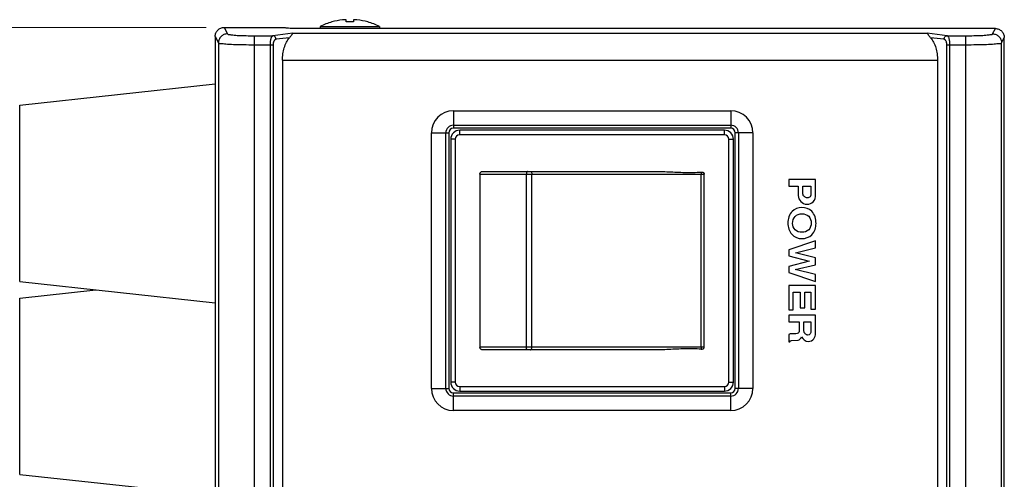
# Model space of a CAD drawing. Units: millimetres. Extents: x 0 to 828, y 0 to 570.
# Drawn here: x 145 to 200, y 423 to 449 of the extents above; entities that cross this region are included whole.
import ezdxf

# ---------------------------------------------------------------- set-up
doc = ezdxf.new("R2010")
doc.units = ezdxf.units.MM
doc.layers.add('1寸法線', color=140, linetype='Continuous', lineweight=15)
doc.styles.get("Standard").update_dxf_attribs({"font": 'romans.shx', "bigfont": 'bigfont.shx'})
doc.dimstyles.new('AM_JIS$0', dxfattribs={"dimtxt": 2.5, "dimasz": 2.5, "dimexe": 1, "dimexo": 1, "dimgap": 1, "dimtad": 3, "dimdsep": 46, "dimtxsty": 'STANDARD', "dimblk": 'OPEN', "dimcen": 0, "dimclrd": 256, "dimclre": 256, "dimclrt": 3, "dimadec": 0, "dimazin": 2, "dimtp": 0.2, "dimtm": 0.2, "dimtfac": 0.71, "dimtmove": 0, "dimatfit": 3, "dimldrblk": 'OPEN', "dimfxl": 1, "dimlwd": -1, "dimlwe": -1, "dimarcsym": 0})

# ---------------------------------------------------------------- blocks, each defined once
blk = doc.blocks.new('_Open')
at = {"color": 0, "linetype": 'ByBlock', "lineweight": -2}
for p, q in [((-1, 0.167), (0, 0)), ((-1, -0.167), (0, 0)), ((0, 0), (-1, 0))]:
    blk.add_line(p, q, dxfattribs=at)
blk = doc.blocks.new('*D97')
at = {"layer": '1寸法線', "transparency": 16777216}
for p, q in [((144.262, 428.14), (125.446, 428.14)), ((126.446, 255.64), (126.446, 425.64)), ((144.262, 253.14), (125.446, 253.14))]:
    blk.add_line(p, q, dxfattribs=at)
at = {"layer": 'Defpoints', "color": 0, "transparency": 16777216}
for p in [(126.446, 428.14), (145.262, 428.14), (145.262, 253.14)]:
    blk.add_point(p, dxfattribs=at)
at = {"layer": '1寸法線', "transparency": 16777216, "xscale": 2.5, "yscale": 2.5, "zscale": 2.5}
for p, rotation in [((126.446, 428.14), 90), ((126.446, 253.14), 270)]:
    blk.add_blockref('_Open', p, dxfattribs=dict(at, rotation=rotation))
at = {"layer": '1寸法線', "color": 3, "transparency": 16777216, "insert": (124.196, 340.64), "char_height": 2.5, "attachment_point": 5, "rotation": 90}
blk.add_mtext('350', dxfattribs=at)
blk = doc.blocks.new('*D99')
at = {"layer": '1寸法線', "transparency": 16777216}
for p, q in [((155.655, 448.14), (116.073, 448.14)), ((117.073, 235.64), (117.073, 445.64)), ((155.655, 233.14), (116.073, 233.14))]:
    blk.add_line(p, q, dxfattribs=at)
at = {"layer": 'Defpoints', "color": 0, "transparency": 16777216}
for p in [(117.073, 448.14), (156.655, 448.14), (156.655, 233.14)]:
    blk.add_point(p, dxfattribs=at)
at = {"layer": '1寸法線', "transparency": 16777216, "xscale": 2.5, "yscale": 2.5, "zscale": 2.5}
for p, rotation in [((117.073, 448.14), 90), ((117.073, 233.14), 270)]:
    blk.add_blockref('_Open', p, dxfattribs=dict(at, rotation=rotation))
at = {"layer": '1寸法線', "color": 3, "transparency": 16777216, "insert": (114.823, 340.64), "char_height": 2.5, "attachment_point": 5, "rotation": 90}
blk.add_mtext('430', dxfattribs=at)

msp = doc.modelspace()

# ---------------------------------------------------------------- linework, layer by layer
for p, q in [((162.656, 448.443), (162.656, 448.448)), ((163.456, 448.562), (163.455, 448.563)), ((163.456, 448.443), (163.456, 448.562)), ((163.856, 448.563), (163.856, 448.562)), ((163.856, 448.562), (163.856, 448.443)), ((164.656, 448.448), (164.656, 448.443)), ((156.655, 448.14), (160.056, 448.14)), ((156.655, 448.14), (156.836, 447.777)), ((160.488, 447.811), (159.374, 447.676)), ((160.488, 447.811), (195.823, 447.811)), ((199.627, 448.08), (160.656, 448.08)), ((162.006, 448.19), (165.306, 448.19)), ((162.006, 448.19), (162.006, 448.08)), ((165.306, 448.19), (165.306, 448.08)), ((196.937, 447.676), (195.823, 447.811)), ((199.475, 447.777), (199.627, 448.08)), ((156.156, 447.64), (156.336, 447.278)), ((156.156, 447.64), (156.156, 446.74)), ((156.336, 447.278), (156.336, 379.62)), ((158.335, 447.676), (159.374, 447.676)), ((158.335, 447.676), (158.335, 378.506)), ((158.335, 447.177), (159.386, 447.177)), ((159.213, 447.177), (159.213, 382.64)), ((159.386, 447.177), (159.386, 382.64)), ((160.295, 447.567), (159.547, 447.476)), ((196.764, 447.476), (196.016, 447.567)), ((196.925, 447.177), (197.976, 447.177)), ((196.925, 382.64), (196.925, 447.177)), ((196.937, 447.676), (197.976, 447.676)), ((197.098, 382.64), (197.098, 447.177)), ((197.976, 378.506), (197.976, 447.676)), ((199.975, 447.278), (200.126, 447.58)), ((199.975, 379.62), (199.975, 447.278)), ((200.126, 233.699), (200.126, 447.58)), ((156.156, 446.74), (156.156, 234.54)), ((159.906, 446.315), (196.406, 446.315)), ((159.906, 446.315), (159.906, 382.64)), ((196.406, 446.315), (196.406, 382.64)), ((145.262, 443.804), (156.156, 444.99)), ((145.262, 433.976), (145.262, 443.804)), ((169.431, 443.491), (184.881, 443.491)), ((169.431, 443.491), (169.431, 442.517)), ((184.881, 443.491), (184.881, 442.517)), ((168.2, 442.26), (169.174, 442.26)), ((168.2, 428.02), (168.2, 442.26)), ((169.002, 428.02), (169.002, 442.26)), ((169.174, 442.26), (169.174, 428.02)), ((169.431, 442.688), (184.881, 442.688)), ((184.881, 442.517), (169.431, 442.517)), ((184.531, 442.41), (169.781, 442.41)), ((169.781, 442.16), (169.781, 442.41)), ((184.531, 442.16), (184.531, 442.41)), ((186.111, 442.26), (185.138, 442.26)), ((185.138, 428.02), (185.138, 442.26)), ((185.309, 442.26), (185.309, 428.02)), ((186.111, 442.26), (186.111, 428.02)), ((169.531, 441.91), (169.281, 441.91)), ((169.281, 441.91), (169.281, 428.37)), ((169.531, 441.91), (169.531, 428.37)), ((184.531, 442.16), (169.781, 442.16)), ((184.781, 441.91), (185.031, 441.91)), ((184.781, 428.37), (184.781, 441.91)), ((185.031, 428.37), (185.031, 441.91)), ((171.074, 440.117), (180.557, 440.117)), ((170.906, 439.967), (183.406, 439.967)), ((170.906, 439.967), (170.906, 430.312)), ((173.497, 430.312), (173.497, 439.967)), ((173.8, 430.312), (173.8, 439.967)), ((183.239, 430.312), (183.239, 439.967)), ((183.406, 430.312), (183.406, 439.967)), ((189.611, 439.663), (188.111, 439.663)), ((188.111, 439.663), (188.111, 439.292)), ((189.611, 438.815), (189.611, 439.663)), ((188.111, 439.292), (188.646, 439.292)), ((188.646, 439.292), (188.646, 438.775)), ((188.904, 439.292), (189.354, 439.292)), ((188.904, 438.859), (188.904, 439.292)), ((189.354, 439.292), (189.354, 438.869)), ((189.611, 436.244), (188.111, 435.74)), ((189.611, 435.851), (189.611, 436.244)), ((188.111, 435.74), (188.111, 435.406)), ((188.488, 435.574), (189.611, 435.851)), ((188.111, 435.406), (189.251, 435.109)), ((189.251, 435.109), (188.111, 434.81)), ((189.611, 435.304), (188.488, 435.574)), ((189.611, 434.911), (189.611, 435.304)), ((188.111, 434.81), (188.111, 434.476)), ((188.476, 434.641), (189.611, 434.911)), ((189.611, 434.364), (188.476, 434.641)), ((145.262, 433.976), (156.156, 432.79)), ((188.111, 434.476), (189.611, 433.971)), ((189.611, 433.971), (189.611, 434.364)), ((145.262, 433.054), (149.497, 433.515)), ((189.611, 433.746), (188.111, 433.746)), ((188.111, 433.746), (188.111, 432.398)), ((189.611, 432.44), (189.611, 433.746)), ((145.262, 423.226), (145.262, 433.054)), ((188.369, 433.375), (188.755, 433.375)), ((188.369, 432.398), (188.369, 433.375)), ((188.755, 433.375), (188.755, 432.511)), ((189.013, 433.375), (189.354, 433.375)), ((189.013, 432.511), (189.013, 433.375)), ((189.354, 433.375), (189.354, 432.44)), ((188.111, 432.398), (188.369, 432.398)), ((188.755, 432.511), (189.013, 432.511)), ((189.354, 432.44), (189.611, 432.44)), ((189.611, 432.093), (188.111, 432.093)), ((188.111, 432.093), (188.111, 431.722)), ((189.611, 431.079), (189.611, 432.093)), ((188.111, 431.722), (188.704, 431.722)), ((188.704, 431.722), (188.704, 431.282)), ((188.961, 431.722), (189.354, 431.722)), ((188.961, 431.21), (188.961, 431.722)), ((189.354, 431.722), (189.354, 431.203)), ((188.111, 431.017), (188.111, 430.616)), ((188.274, 430.683), (188.64, 430.703)), ((188.511, 431.067), (188.284, 431.067)), ((183.406, 430.312), (170.906, 430.312)), ((180.557, 430.162), (171.074, 430.162)), ((188.111, 430.616), (188.169, 430.616)), ((168.2, 428.02), (169.174, 428.02)), ((169.531, 428.37), (169.281, 428.37)), ((169.781, 428.12), (184.531, 428.12)), ((169.781, 428.12), (169.781, 427.87)), ((184.531, 428.12), (184.531, 427.87)), ((184.781, 428.37), (185.031, 428.37)), ((186.111, 428.02), (185.138, 428.02)), ((169.431, 427.763), (184.881, 427.763)), ((169.431, 426.789), (169.431, 427.763)), ((184.881, 427.591), (169.431, 427.591)), ((169.781, 427.87), (184.531, 427.87)), ((184.881, 426.789), (184.881, 427.763)), ((184.881, 426.789), (169.431, 426.789)), ((145.262, 423.226), (156.156, 422.04))]:
    msp.add_line(p, q)
for centre, radius, start, end in [((163.656, 444.987), 3.603, 106.1133, 117.254), ((163.656, 444.987), 3.598, 96.3837, 106.1388), ((163.457, 446.765), 1.808, 96.1719, 96.3838), ((163.656, 444.987), 3.462, 86.6878, 93.3122), ((163.855, 446.765), 1.808, 83.6162, 83.8281), ((163.656, 444.987), 3.598, 73.8612, 83.6163), ((163.656, 444.987), 3.603, 62.746, 73.8867), ((169.431, 442.26), 1.231, 90, 180), ((184.881, 442.26), 1.231, 0, 90), ((169.431, 442.26), 0.428, 90, 180), ((169.431, 442.26), 0.257, 90, 180), ((169.781, 441.91), 0.5, 90, 180), ((184.531, 441.91), 0.5, 0, 90), ((184.881, 442.26), 0.428, 0, 90), ((184.881, 442.26), 0.257, 0, 90), ((169.781, 441.91), 0.25, 90, 180), ((184.531, 441.91), 0.25, 0, 90), ((169.431, 428.02), 1.231, 180, 270), ((169.431, 428.02), 0.428, 180, 270), ((169.431, 428.02), 0.257, 180, 270), ((169.781, 428.37), 0.5, 180, 270), ((169.781, 428.37), 0.25, 180, 270), ((184.531, 428.37), 0.5, 270, 0), ((184.531, 428.37), 0.25, 270, 0), ((184.881, 428.02), 1.231, 270, 0), ((184.881, 428.02), 0.428, 270, 0), ((184.881, 428.02), 0.257, 270, 0)]:
    msp.add_arc(centre, radius, start, end)
for points, knots in [([(163.455, 448.563), (163.455, 448.563), (163.455, 448.564), (163.453, 448.565), (163.45, 448.567), (163.446, 448.568), (163.441, 448.569), (163.433, 448.57), (163.423, 448.571), (163.41, 448.571), (163.395, 448.571), (163.379, 448.571), (163.363, 448.571), (163.347, 448.57), (163.333, 448.569), (163.319, 448.568), (163.307, 448.567), (163.294, 448.566), (163.281, 448.565), (163.271, 448.564), (163.264, 448.563), (163.262, 448.563)], [0, 0, 0, 0, 0.0009417, 0.0032602, 0.0064362, 0.0105622, 0.0159357, 0.023171, 0.0331399, 0.0461398, 0.0614634, 0.0780599, 0.0948421, 0.1106718, 0.1250555, 0.1382615, 0.1507923, 0.1632428, 0.1759954, 0.1889845, 0.1952815, 0.1952815, 0.1952815, 0.1952815]), ([(164.049, 448.563), (164.047, 448.563), (164.04, 448.564), (164.028, 448.565), (164.015, 448.566), (164.002, 448.567), (163.988, 448.568), (163.974, 448.569), (163.958, 448.57), (163.941, 448.571), (163.925, 448.571), (163.909, 448.571), (163.895, 448.571), (163.884, 448.57), (163.875, 448.569), (163.869, 448.569), (163.864, 448.568), (163.86, 448.566), (163.858, 448.565), (163.856, 448.564), (163.856, 448.563), (163.856, 448.563)], [0, 0, 0, 0, 0.0070778, 0.0208012, 0.034197, 0.047268, 0.0605952, 0.0748491, 0.0906006, 0.1077512, 0.1251164, 0.1413713, 0.1554963, 0.1667288, 0.1750503, 0.1811746, 0.1858353, 0.1895017, 0.1923568, 0.1944658, 0.1952845, 0.1952845, 0.1952845, 0.1952845]), ([(156.156, 447.64), (156.156, 447.705), (156.182, 447.837), (156.293, 448.003), (156.459, 448.114), (156.59, 448.14), (156.655, 448.14)], [0, 0, 0, 0, 0.1954092, 0.3903504, 0.5850095, 0.7797346, 0.7797346, 0.7797346, 0.7797346]), ([(156.836, 447.777), (156.771, 447.777), (156.64, 447.751), (156.474, 447.64), (156.363, 447.474), (156.336, 447.343), (156.336, 447.278)], [0, 0, 0, 0, 0.1947349, 0.3895138, 0.5841672, 0.7786028, 0.7786028, 0.7786028, 0.7786028]), ([(156.836, 447.777), (156.849, 447.75), (156.978, 447.745), (157.169, 447.707), (157.501, 447.694), (157.896, 447.678), (158.184, 447.676), (158.335, 447.676)], [0, 0, 0, 0, 0.091411, 0.312134, 0.643984, 1.056277, 1.507527, 1.507527, 1.507527, 1.507527]), ([(160.656, 448.08), (160.579, 448.08), (160.442, 448.084), (160.243, 448.086), (160.146, 448.108), (160.056, 448.106), (160.056, 448.122)], [0, 0, 0, 0, 0.2293646, 0.4242076, 0.5551598, 0.6036833, 0.6036833, 0.6036833, 0.6036833]), ([(160.488, 447.811), (160.48, 447.807), (160.464, 447.794), (160.442, 447.766), (160.416, 447.728), (160.384, 447.681), (160.344, 447.626), (160.313, 447.587), (160.295, 447.567)], [0, 0, 0, 0, 0.026079, 0.0613583, 0.1071648, 0.1640715, 0.2323845, 0.3124517, 0.3124517, 0.3124517, 0.3124517]), ([(196.016, 447.567), (195.999, 447.587), (195.967, 447.625), (195.927, 447.681), (195.896, 447.728), (195.869, 447.766), (195.847, 447.794), (195.831, 447.807), (195.823, 447.811)], [0, 0, 0, 0, 0.0800308, 0.1483231, 0.205227, 0.2510465, 0.2863486, 0.3124515, 0.3124515, 0.3124515, 0.3124515]), ([(197.976, 447.676), (198.127, 447.676), (198.416, 447.678), (198.81, 447.694), (199.142, 447.707), (199.333, 447.745), (199.462, 447.75), (199.475, 447.777)], [0, 0, 0, 0, 0.45125, 0.863543, 1.195393, 1.416116, 1.507527, 1.507527, 1.507527, 1.507527]), ([(199.475, 447.777), (199.54, 447.777), (199.671, 447.751), (199.837, 447.64), (199.949, 447.474), (199.975, 447.343), (199.975, 447.278)], [0, 0, 0, 0, 0.194751, 0.3895335, 0.5841802, 0.7786028, 0.7786028, 0.7786028, 0.7786028]), ([(199.627, 448.08), (199.692, 448.08), (199.823, 448.054), (199.989, 447.943), (200.1, 447.777), (200.126, 447.646), (200.126, 447.58)], [0, 0, 0, 0, 0.1947252, 0.3893842, 0.5843255, 0.7797346, 0.7797346, 0.7797346, 0.7797346]), ([(156.336, 447.278), (156.358, 447.245), (156.525, 447.252), (156.782, 447.204), (157.222, 447.197), (157.748, 447.179), (158.133, 447.177), (158.335, 447.177)], [0, 0, 0, 0, 0.119076, 0.411793, 0.852708, 1.400847, 2.005171, 2.005171, 2.005171, 2.005171]), ([(159.374, 447.676), (159.363, 447.674), (159.34, 447.662), (159.314, 447.634), (159.291, 447.598), (159.273, 447.557), (159.256, 447.511), (159.243, 447.46), (159.231, 447.402), (159.221, 447.336), (159.214, 447.26), (159.213, 447.206), (159.213, 447.177)], [0, 0, 0, 0, 0.0341466, 0.0726059, 0.1152195, 0.1604423, 0.2081696, 0.2602179, 0.3188869, 0.3858244, 0.4620309, 0.5476773, 0.5476773, 0.5476773, 0.5476773]), ([(159.547, 447.476), (159.546, 447.51), (159.529, 447.576), (159.466, 447.652), (159.404, 447.675), (159.374, 447.676)], [0, 0, 0, 0, 0.100987, 0.1972877, 0.2870053, 0.2870053, 0.2870053, 0.2870053]), ([(159.547, 447.476), (159.536, 447.475), (159.516, 447.469), (159.488, 447.452), (159.465, 447.431), (159.446, 447.406), (159.43, 447.378), (159.416, 447.347), (159.404, 447.312), (159.394, 447.272), (159.388, 447.227), (159.386, 447.194), (159.386, 447.177)], [0, 0, 0, 0, 0.0321314, 0.0638288, 0.0953735, 0.1265384, 0.157917, 0.1910421, 0.2275138, 0.2684222, 0.3144599, 0.3658847, 0.3658847, 0.3658847, 0.3658847]), ([(159.906, 446.315), (159.906, 446.432), (159.921, 446.665), (159.993, 447.002), (160.111, 447.309), (160.228, 447.49), (160.295, 447.567)], [0, 0, 0, 0, 0.352652, 0.698532, 1.029861, 1.336022, 1.336022, 1.336022, 1.336022]), ([(196.016, 447.567), (196.083, 447.49), (196.2, 447.309), (196.319, 447.002), (196.39, 446.665), (196.406, 446.432), (196.406, 446.315)], [0, 0, 0, 0, 0.306162, 0.63749, 0.98337, 1.336022, 1.336022, 1.336022, 1.336022]), ([(196.764, 447.476), (196.765, 447.51), (196.782, 447.576), (196.845, 447.652), (196.907, 447.675), (196.937, 447.676)], [0, 0, 0, 0, 0.1009869, 0.1972876, 0.2870053, 0.2870053, 0.2870053, 0.2870053]), ([(196.925, 447.177), (196.925, 447.195), (196.923, 447.231), (196.915, 447.286), (196.899, 447.341), (196.875, 447.392), (196.844, 447.434), (196.807, 447.465), (196.778, 447.475), (196.764, 447.476)], [0, 0, 0, 0, 0.0522618, 0.108983, 0.1672619, 0.2238373, 0.2761988, 0.3231502, 0.3655133, 0.3655133, 0.3655133, 0.3655133]), ([(197.098, 447.177), (197.098, 447.206), (197.097, 447.266), (197.088, 447.358), (197.072, 447.449), (197.049, 447.533), (197.019, 447.602), (196.984, 447.653), (196.952, 447.673), (196.937, 447.676)], [0, 0, 0, 0, 0.0870177, 0.1807748, 0.2753649, 0.3639163, 0.4404898, 0.5012621, 0.5471832, 0.5471832, 0.5471832, 0.5471832]), ([(197.976, 447.177), (198.178, 447.177), (198.563, 447.179), (199.089, 447.197), (199.529, 447.204), (199.786, 447.252), (199.953, 447.245), (199.975, 447.278)], [0, 0, 0, 0, 0.604324, 1.152462, 1.593377, 1.886095, 2.005171, 2.005171, 2.005171, 2.005171]), ([(170.906, 439.967), (170.906, 439.982), (170.911, 440.013), (170.934, 440.056), (170.972, 440.09), (171.02, 440.112), (171.056, 440.117), (171.074, 440.117)], [0, 0, 0, 0, 0.045083, 0.0925828, 0.14223, 0.1946801, 0.2493955, 0.2493955, 0.2493955, 0.2493955]), ([(173.567, 440.117), (173.557, 440.117), (173.535, 440.106), (173.514, 440.071), (173.5, 440.023), (173.497, 439.987), (173.497, 439.967)], [0, 0, 0, 0, 0.029203, 0.0689079, 0.1198982, 0.177551, 0.177551, 0.177551, 0.177551]), ([(173.719, 440.117), (173.73, 440.117), (173.755, 440.107), (173.78, 440.071), (173.797, 440.023), (173.8, 439.987), (173.8, 439.967)], [0, 0, 0, 0, 0.0332418, 0.0751674, 0.1269446, 0.184682, 0.184682, 0.184682, 0.184682]), ([(180.557, 440.117), (180.849, 440.117), (181.44, 440.094), (182.334, 440.049), (182.937, 440.061), (183.241, 440.072)], [0, 0, 0, 0, 0.876729, 1.773345, 2.684948, 2.684948, 2.684948, 2.684948]), ([(183.241, 440.072), (183.24, 440.062), (183.24, 440.04), (183.239, 440.005), (183.239, 439.98), (183.239, 439.967)], [0, 0, 0, 0, 0.0308923, 0.0667119, 0.1050805, 0.1050805, 0.1050805, 0.1050805]), ([(183.241, 440.072), (183.259, 440.073), (183.293, 440.071), (183.34, 440.057), (183.377, 440.034), (183.4, 440.003), (183.406, 439.978), (183.406, 439.967)], [0, 0, 0, 0, 0.0541722, 0.1021304, 0.1444187, 0.1826784, 0.2161586, 0.2161586, 0.2161586, 0.2161586]), ([(171.074, 430.162), (171.056, 430.162), (171.02, 430.168), (170.972, 430.19), (170.934, 430.224), (170.911, 430.266), (170.906, 430.297), (170.906, 430.312)], [0, 0, 0, 0, 0.0547154, 0.1071655, 0.1568127, 0.2043126, 0.2493956, 0.2493956, 0.2493956, 0.2493956]), ([(173.567, 430.162), (173.557, 430.162), (173.535, 430.174), (173.514, 430.209), (173.5, 430.257), (173.497, 430.293), (173.497, 430.312)], [0, 0, 0, 0, 0.0292042, 0.06891, 0.1198999, 0.1775509, 0.1775509, 0.1775509, 0.1775509]), ([(173.719, 430.162), (173.73, 430.162), (173.755, 430.173), (173.78, 430.208), (173.797, 430.256), (173.8, 430.293), (173.8, 430.312)], [0, 0, 0, 0, 0.0332406, 0.0751653, 0.1269429, 0.1846821, 0.1846821, 0.1846821, 0.1846821]), ([(183.241, 430.207), (182.937, 430.219), (182.334, 430.231), (181.44, 430.185), (180.849, 430.162), (180.557, 430.162)], [0, 0, 0, 0, 0.911605, 1.808221, 2.684948, 2.684948, 2.684948, 2.684948]), ([(183.239, 430.312), (183.239, 430.3), (183.239, 430.275), (183.24, 430.24), (183.24, 430.218), (183.241, 430.207)], [0, 0, 0, 0, 0.0383686, 0.0741882, 0.1050805, 0.1050805, 0.1050805, 0.1050805]), ([(183.241, 430.207), (183.259, 430.207), (183.293, 430.209), (183.34, 430.223), (183.377, 430.246), (183.4, 430.277), (183.406, 430.301), (183.406, 430.312)], [0, 0, 0, 0, 0.0541722, 0.1021304, 0.1444187, 0.1826784, 0.2161586, 0.2161586, 0.2161586, 0.2161586])]:
    msp.add_open_spline(points, degree=3, knots=knots)
for points in [[(188.646, 438.775), (188.646, 438.652), (188.7, 438.523), (188.784, 438.434)], [(188.784, 438.434), (188.87, 438.342), (189.006, 438.285), (189.132, 438.285)], [(188.984, 438.706), (188.939, 438.743), (188.904, 438.802), (188.904, 438.859)], [(189.15, 438.644), (189.091, 438.644), (189.03, 438.669), (188.984, 438.706)], [(189.132, 438.285), (189.257, 438.285), (189.397, 438.329), (189.483, 438.419)], [(189.299, 438.703), (189.262, 438.664), (189.204, 438.644), (189.15, 438.644)], [(189.354, 438.869), (189.354, 438.811), (189.338, 438.746), (189.299, 438.703)], [(189.483, 438.419), (189.579, 438.519), (189.611, 438.676), (189.611, 438.815)], [(188.297, 437.884), (188.136, 437.72), (188.066, 437.464), (188.066, 437.234)], [(188.852, 438.102), (188.653, 438.102), (188.436, 438.026), (188.297, 437.884)], [(189.392, 437.893), (189.254, 438.028), (189.045, 438.102), (188.852, 438.102)], [(189.636, 437.219), (189.636, 437.458), (189.564, 437.726), (189.392, 437.893)], [(188.332, 437.214), (188.332, 437.353), (188.373, 437.509), (188.471, 437.608)], [(188.471, 437.608), (188.567, 437.705), (188.72, 437.748), (188.856, 437.748)], [(188.856, 437.748), (188.988, 437.748), (189.136, 437.706), (189.229, 437.612)], [(189.229, 437.612), (189.321, 437.519), (189.366, 437.373), (189.366, 437.241)], [(188.066, 437.234), (188.066, 437.013), (188.133, 436.772), (188.28, 436.607)], [(188.473, 436.858), (188.382, 436.947), (188.332, 437.086), (188.332, 437.214)], [(188.848, 436.719), (188.715, 436.719), (188.569, 436.765), (188.473, 436.858)], [(189.228, 436.858), (189.133, 436.763), (188.983, 436.719), (188.848, 436.719)], [(189.366, 437.241), (189.366, 437.106), (189.324, 436.954), (189.228, 436.858)], [(189.403, 436.585), (189.562, 436.744), (189.636, 436.994), (189.636, 437.219)], [(188.28, 436.607), (188.416, 436.454), (188.642, 436.366), (188.848, 436.366)], [(188.848, 436.366), (189.047, 436.366), (189.262, 436.444), (189.403, 436.585)], [(188.704, 431.282), (188.704, 431.218), (188.693, 431.138), (188.642, 431.1)], [(188.284, 431.067), (188.224, 431.067), (188.165, 431.044), (188.111, 431.017)], [(188.169, 430.616), (188.189, 430.653), (188.232, 430.681), (188.274, 430.683)], [(188.642, 431.1), (188.605, 431.073), (188.556, 431.067), (188.511, 431.067)], [(188.64, 430.703), (188.732, 430.71), (188.796, 430.817), (188.834, 430.901)], [(188.834, 430.901), (188.896, 430.765), (189.046, 430.636), (189.196, 430.636)], [(189.029, 431.059), (188.99, 431.098), (188.961, 431.155), (188.961, 431.21)], [(189.177, 430.99), (189.123, 430.99), (189.068, 431.021), (189.029, 431.059)], [(189.354, 431.203), (189.354, 431.111), (189.269, 430.99), (189.177, 430.99)], [(189.196, 430.636), (189.314, 430.636), (189.445, 430.694), (189.516, 430.788)], [(189.516, 430.788), (189.577, 430.87), (189.611, 430.977), (189.611, 431.079)]]:
    msp.add_open_spline(points, degree=3)

# ---------------------------------------------------------------- dimensions: what is measured, and where the dimension line sits
at = {"layer": '1寸法線'}
for base, p1, p2, picture, middle in [((117.073, 448.14), (156.655, 233.14), (156.655, 448.14), '*D99', (114.823, 340.64)), ((126.446, 428.14), (145.262, 253.14), (145.262, 428.14), '*D97', (124.196, 340.64))]:
    dim = msp.add_linear_dim(base=base, p1=p1, p2=p2, angle=90, dimstyle='AM_JIS$0', override={"dimdec": 1, "dimlfac": 2}, dxfattribs=at)
    dim.commit()
    dim.dimension.update_dxf_attribs({"geometry": picture, "text_midpoint": middle})

doc.saveas('drawing.dxf')
